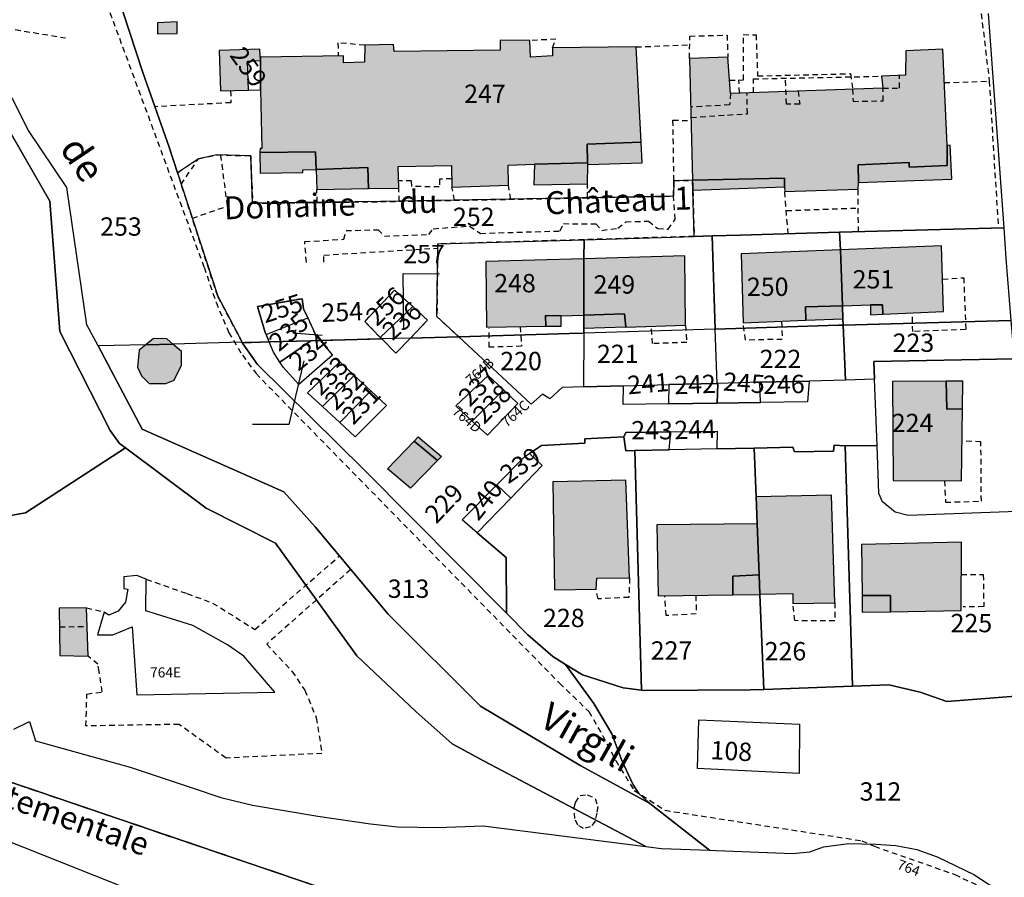
# Model space of a CAD drawing. Units: metres. Extents: x 1047541 to 1053721, y 6300240 to 6303790.
# Drawn here: x 1050607 to 1050714, y 6302394 to 6302488 of the extents above; entities that cross this region are included whole.
import ezdxf
from ezdxf.enums import TextEntityAlignment as Align

# ---------------------------------------------------------------- set-up
doc = ezdxf.new("R2010")
doc.units = ezdxf.units.M
doc.linetypes.add('TOPO1', pattern=[1, 0.6, -0.4])
doc.linetypes.add('TOPO2', pattern=[2.4, 2, -0.4])
for name, color, linetype in [('ig_cad_bati_dur', 152, 'CONTINUOUS'), ('ig_cad_bati_dur_hach', 24, 'CONTINUOUS'), ('ig_cad_bati_leger', 215, 'CONTINUOUS'), ('ig_cad_bati_leger_hach', 243, 'CONTINUOUS'), ('ig_cad_detail_lineaire', 252, 'TOPO1'), ('ig_cad_divers_texte', 8, 'CONTINUOUS'), ('ig_cad_fleche_de_rattachement', 3, 'CONTINUOUS'), ('ig_cad_hydro', 140, 'CONTINUOUS'), ('ig_cad_lieudit', 7, 'ByLayer'), ('ig_cad_nom_voie', 8, 'CONTINUOUS'), ('ig_cad_numero_voie', 40, 'CONTINUOUS'), ('ig_cad_parcel', 3, 'CONTINUOUS'), ('ig_cad_parcel_num', 3, 'CONTINUOUS'), ('ig_cad_piscine_etang_bassin', 4, 'CONTINUOUS'), ('ig_cad_section', 20, 'TOPO2')]:
    doc.layers.add(name, color=color, linetype=linetype)
doc.styles.add('Times New Roman', font='times.ttf')

msp = doc.modelspace()

# ---------------------------------------------------------------- hatches: boundary and pattern name
at = {"layer": 'ig_cad_bati_dur_hach'}
for points in [[(1050623.88, 6302486.23), (1050623.87, 6302487.5), (1050621.75, 6302487.4), (1050621.74, 6302486.19)], [(1050633, 6302483.63), (1050632.99, 6302483.27), (1050632.97, 6302480.08), (1050633.14, 6302473.66), (1050632.94, 6302473.66), (1050632.91, 6302473.22), (1050638.98, 6302473.31), (1050639.05, 6302471.39), (1050644.7, 6302471.59), (1050644.78, 6302469.29), (1050648.09, 6302469.34), (1050648.01, 6302471.72), (1050653.83, 6302471.8), (1050653.89, 6302469.44), (1050660.06, 6302469.66), (1050660.01, 6302471.85), (1050662.91, 6302471.95), (1050668.68, 6302472.11), (1050668.64, 6302474.16), (1050674.54, 6302474.37), (1050674, 6302484.76), (1050664.87, 6302484.67), (1050664.86, 6302483.78), (1050662.48, 6302483.63), (1050662.39, 6302485.46), (1050659.15, 6302485.51), (1050659.15, 6302484.41), (1050647.58, 6302484.26), (1050647.5, 6302485.02), (1050644.36, 6302484.95), (1050644.34, 6302483.1), (1050642.06, 6302483.02), (1050642.05, 6302483.8)], [(1050633, 6302483.63), (1050632.96, 6302483.63), (1050632.96, 6302483.83), (1050632.93, 6302484.53), (1050630.7, 6302484.43), (1050628.46, 6302484.38), (1050628.62, 6302479.96), (1050631.68, 6302480.05), (1050631.58, 6302483.21), (1050632.99, 6302483.27)], [(1050680.17, 6302470.21), (1050690.18, 6302470.42), (1050690.2, 6302469.48), (1050690.22, 6302468.99), (1050698.25, 6302469.25), (1050698.26, 6302469.96), (1050698.25, 6302471.89), (1050703.79, 6302472.15), (1050703.82, 6302471.64), (1050707.97, 6302471.8), (1050707.94, 6302474), (1050707.49, 6302484.52), (1050703.43, 6302484.32), (1050703.4, 6302481.68), (1050700.77, 6302481.56), (1050700.95, 6302480.27), (1050684.31, 6302479.69), (1050684.02, 6302483.63), (1050679.82, 6302483.51)], [(1050696.53, 6302456.5), (1050699.58, 6302456.6), (1050700.88, 6302456.6), (1050700.92, 6302455.59), (1050707.57, 6302455.88), (1050707.35, 6302463.04), (1050696.3, 6302462.62)], [(1050668.3, 6302461.64), (1050657.6, 6302461.35), (1050657.65, 6302454.16), (1050664.13, 6302454.27), (1050664.12, 6302455.43), (1050665.82, 6302455.4), (1050668.28, 6302455.49)], [(1050668.3, 6302461.64), (1050668.28, 6302455.49), (1050672.74, 6302455.64), (1050672.86, 6302454.22), (1050672.87, 6302454.17), (1050679.38, 6302454.39), (1050679.33, 6302461.95)], [(1050692.53, 6302454.92), (1050692.49, 6302456.38), (1050696.53, 6302456.5), (1050696.3, 6302462.62), (1050685.45, 6302462.18), (1050685.67, 6302454.65)], [(1050620.46, 6302452.24), (1050619.73, 6302451.67), (1050619.54, 6302449.79), (1050619.98, 6302448.85), (1050620.83, 6302448.04), (1050622.66, 6302448.03), (1050623.55, 6302448.39), (1050624.36, 6302450.03), (1050624.37, 6302451.5), (1050623.43, 6302452.33)], [(1050620.46, 6302452.24), (1050623.43, 6302452.33), (1050622.77, 6302452.9), (1050621.3, 6302452.92)], [(1050707.83, 6302448.28), (1050701.99, 6302448.24), (1050702.06, 6302437.44), (1050709.51, 6302437.4), (1050709.63, 6302445.25), (1050707.91, 6302445.22)], [(1050649.76, 6302441.74), (1050652.32, 6302439.62), (1050649.38, 6302436.61), (1050646.85, 6302438.71)], [(1050672.86, 6302437.48), (1050664.92, 6302437.3), (1050665.08, 6302425.52), (1050669.63, 6302425.57), (1050669.72, 6302426.78), (1050673.29, 6302426.8)], [(1050687.09, 6302435.66), (1050687.21, 6302432.71), (1050687.43, 6302427.15), (1050687.51, 6302425.03), (1050691.1, 6302425.1), (1050691.1, 6302424.03), (1050695.71, 6302424.09), (1050695.32, 6302435.83)], [(1050684.55, 6302424.95), (1050684.57, 6302426.98), (1050687.43, 6302427.15), (1050687.21, 6302432.71), (1050676.25, 6302432.61), (1050676.39, 6302424.84)], [(1050698.66, 6302424.88), (1050701.77, 6302424.9), (1050701.76, 6302423.1), (1050709.48, 6302423.26), (1050709.53, 6302430.71), (1050698.59, 6302430.46)], [(1050614.18, 6302418.25), (1050614, 6302423.54), (1050611.02, 6302423.52), (1050611.09, 6302418.34)]]:
    msp.add_hatch(color=256, dxfattribs=at).paths.add_polyline_path(points)
at = {"layer": 'ig_cad_bati_leger_hach'}
for points in [[(1050674.54, 6302474.37), (1050668.64, 6302474.16), (1050668.68, 6302472.11), (1050668.73, 6302471.93), (1050674.67, 6302472.1)], [(1050707.94, 6302474), (1050707.97, 6302471.8), (1050703.82, 6302471.64), (1050703.79, 6302472.15), (1050698.25, 6302471.89), (1050698.26, 6302469.96), (1050708.47, 6302470.32), (1050708.27, 6302474.02)], [(1050632.91, 6302473.22), (1050632.95, 6302470.98), (1050637.62, 6302471.04), (1050637.62, 6302471.35), (1050639.05, 6302471.39), (1050638.98, 6302473.31)], [(1050639.05, 6302471.39), (1050639.13, 6302469.19), (1050644.78, 6302469.29), (1050644.7, 6302471.59)], [(1050668.68, 6302472.11), (1050662.91, 6302471.95), (1050662.83, 6302469.7), (1050668.67, 6302469.81), (1050668.73, 6302471.93)], [(1050680.2, 6302469.11), (1050690.2, 6302469.48), (1050690.18, 6302470.42), (1050680.17, 6302470.21)], [(1050696.58, 6302455.08), (1050696.53, 6302456.5), (1050692.49, 6302456.38), (1050692.53, 6302454.92)], [(1050699.58, 6302456.6), (1050699.57, 6302455.53), (1050700.92, 6302455.59), (1050700.88, 6302456.6)], [(1050664.13, 6302454.27), (1050665.81, 6302454.29), (1050665.82, 6302455.4), (1050664.12, 6302455.43)], [(1050668.28, 6302454.06), (1050672.86, 6302454.22), (1050672.74, 6302455.64), (1050668.28, 6302455.49)], [(1050707.83, 6302448.28), (1050707.91, 6302445.22), (1050709.63, 6302445.25), (1050709.66, 6302448.29)], [(1050650.19, 6302442.19), (1050652.76, 6302440.07), (1050652.32, 6302439.62), (1050649.76, 6302441.74)], [(1050687.51, 6302424.99), (1050687.51, 6302425.03), (1050687.43, 6302427.15), (1050684.57, 6302426.98), (1050684.55, 6302424.95)], [(1050698.66, 6302424.88), (1050698.68, 6302423.05), (1050701.76, 6302423.1), (1050701.77, 6302424.9)]]:
    msp.add_hatch(color=256, dxfattribs=at).paths.add_polyline_path(points)

# ---------------------------------------------------------------- linework, layer by layer
at = {"layer": 'ig_cad_bati_dur'}
for points in [[(1050623.88, 6302486.23), (1050623.87, 6302487.5), (1050621.75, 6302487.4), (1050621.74, 6302486.19)], [(1050633, 6302483.63), (1050632.99, 6302483.27), (1050632.97, 6302480.08), (1050633.14, 6302473.66), (1050632.94, 6302473.66), (1050632.91, 6302473.22), (1050638.98, 6302473.31), (1050639.05, 6302471.39), (1050644.7, 6302471.59), (1050644.78, 6302469.29), (1050648.09, 6302469.34), (1050648.01, 6302471.72), (1050653.83, 6302471.8), (1050653.89, 6302469.44), (1050660.06, 6302469.66), (1050660.01, 6302471.85), (1050662.91, 6302471.95), (1050668.68, 6302472.11), (1050668.64, 6302474.16), (1050674.54, 6302474.37), (1050674, 6302484.76), (1050664.87, 6302484.67), (1050664.86, 6302483.78), (1050662.48, 6302483.63), (1050662.39, 6302485.46), (1050659.15, 6302485.51), (1050659.15, 6302484.41), (1050647.58, 6302484.26), (1050647.5, 6302485.02), (1050644.36, 6302484.95), (1050644.34, 6302483.1), (1050642.06, 6302483.02), (1050642.05, 6302483.8)], [(1050633, 6302483.63), (1050632.96, 6302483.63), (1050632.96, 6302483.83), (1050632.93, 6302484.53), (1050630.7, 6302484.43), (1050628.46, 6302484.38), (1050628.62, 6302479.96), (1050631.68, 6302480.05), (1050631.58, 6302483.21), (1050632.99, 6302483.27)], [(1050680.17, 6302470.21), (1050690.18, 6302470.42), (1050690.2, 6302469.48), (1050690.22, 6302468.99), (1050698.25, 6302469.25), (1050698.26, 6302469.96), (1050698.25, 6302471.89), (1050703.79, 6302472.15), (1050703.82, 6302471.64), (1050707.97, 6302471.8), (1050707.94, 6302474), (1050707.49, 6302484.52), (1050703.43, 6302484.32), (1050703.4, 6302481.68), (1050700.77, 6302481.56), (1050700.95, 6302480.27), (1050684.31, 6302479.69), (1050684.02, 6302483.63), (1050679.82, 6302483.51)], [(1050696.53, 6302456.5), (1050699.58, 6302456.6), (1050700.88, 6302456.6), (1050700.92, 6302455.59), (1050707.57, 6302455.88), (1050707.35, 6302463.04), (1050696.3, 6302462.62)], [(1050668.3, 6302461.64), (1050657.6, 6302461.35), (1050657.65, 6302454.16), (1050664.13, 6302454.27), (1050664.12, 6302455.43), (1050665.82, 6302455.4), (1050668.28, 6302455.49)], [(1050668.3, 6302461.64), (1050668.28, 6302455.49), (1050672.74, 6302455.64), (1050672.86, 6302454.22), (1050672.87, 6302454.17), (1050679.38, 6302454.39), (1050679.33, 6302461.95)], [(1050692.53, 6302454.92), (1050692.49, 6302456.38), (1050696.53, 6302456.5), (1050696.3, 6302462.62), (1050685.45, 6302462.18), (1050685.67, 6302454.65)], [(1050620.46, 6302452.24), (1050619.73, 6302451.67), (1050619.54, 6302449.79), (1050619.98, 6302448.85), (1050620.83, 6302448.04), (1050622.66, 6302448.03), (1050623.55, 6302448.39), (1050624.36, 6302450.03), (1050624.37, 6302451.5), (1050623.43, 6302452.33)], [(1050620.46, 6302452.24), (1050623.43, 6302452.33), (1050622.77, 6302452.9), (1050621.3, 6302452.92)], [(1050707.83, 6302448.28), (1050701.99, 6302448.24), (1050702.06, 6302437.44), (1050709.51, 6302437.4), (1050709.63, 6302445.25), (1050707.91, 6302445.22)], [(1050649.76, 6302441.74), (1050652.32, 6302439.62), (1050649.38, 6302436.61), (1050646.85, 6302438.71)], [(1050672.86, 6302437.48), (1050664.92, 6302437.3), (1050665.08, 6302425.52), (1050669.63, 6302425.57), (1050669.72, 6302426.78), (1050673.29, 6302426.8)], [(1050687.09, 6302435.66), (1050687.21, 6302432.71), (1050687.43, 6302427.15), (1050687.51, 6302425.03), (1050691.1, 6302425.1), (1050691.1, 6302424.03), (1050695.71, 6302424.09), (1050695.32, 6302435.83)], [(1050684.55, 6302424.95), (1050684.57, 6302426.98), (1050687.43, 6302427.15), (1050687.21, 6302432.71), (1050676.25, 6302432.61), (1050676.39, 6302424.84)], [(1050698.66, 6302424.88), (1050701.77, 6302424.9), (1050701.76, 6302423.1), (1050709.48, 6302423.26), (1050709.53, 6302430.71), (1050698.59, 6302430.46)], [(1050614.18, 6302418.25), (1050614, 6302423.54), (1050611.02, 6302423.52), (1050611.09, 6302418.34)]]:
    msp.add_lwpolyline(points, close=True, dxfattribs=at)
at = {"layer": 'ig_cad_bati_leger'}
for points in [[(1050674.54, 6302474.37), (1050668.64, 6302474.16), (1050668.68, 6302472.11), (1050668.73, 6302471.93), (1050674.67, 6302472.1)], [(1050707.94, 6302474), (1050707.97, 6302471.8), (1050703.82, 6302471.64), (1050703.79, 6302472.15), (1050698.25, 6302471.89), (1050698.26, 6302469.96), (1050708.47, 6302470.32), (1050708.27, 6302474.02)], [(1050632.91, 6302473.22), (1050632.95, 6302470.98), (1050637.62, 6302471.04), (1050637.62, 6302471.35), (1050639.05, 6302471.39), (1050638.98, 6302473.31)], [(1050639.05, 6302471.39), (1050639.13, 6302469.19), (1050644.78, 6302469.29), (1050644.7, 6302471.59)], [(1050668.68, 6302472.11), (1050662.91, 6302471.95), (1050662.83, 6302469.7), (1050668.67, 6302469.81), (1050668.73, 6302471.93)], [(1050680.2, 6302469.11), (1050690.2, 6302469.48), (1050690.18, 6302470.42), (1050680.17, 6302470.21)], [(1050696.58, 6302455.08), (1050696.53, 6302456.5), (1050692.49, 6302456.38), (1050692.53, 6302454.92)], [(1050699.58, 6302456.6), (1050699.57, 6302455.53), (1050700.92, 6302455.59), (1050700.88, 6302456.6)], [(1050664.13, 6302454.27), (1050665.81, 6302454.29), (1050665.82, 6302455.4), (1050664.12, 6302455.43)], [(1050668.28, 6302454.06), (1050672.86, 6302454.22), (1050672.74, 6302455.64), (1050668.28, 6302455.49)], [(1050707.83, 6302448.28), (1050707.91, 6302445.22), (1050709.63, 6302445.25), (1050709.66, 6302448.29)], [(1050650.19, 6302442.19), (1050652.76, 6302440.07), (1050652.32, 6302439.62), (1050649.76, 6302441.74)], [(1050687.51, 6302424.99), (1050687.51, 6302425.03), (1050687.43, 6302427.15), (1050684.57, 6302426.98), (1050684.55, 6302424.95)], [(1050698.66, 6302424.88), (1050698.68, 6302423.05), (1050701.76, 6302423.1), (1050701.77, 6302424.9)]]:
    msp.add_lwpolyline(points, close=True, dxfattribs=at)
at = {"layer": 'ig_cad_detail_lineaire'}
for points in [[(1050615.85, 6302490.39), (1050626.82, 6302460.72), (1050628.14, 6302456.89), (1050629.51, 6302453.61), (1050631.02, 6302451.11), (1050632.5, 6302449.1), (1050665.64, 6302415.31), (1050668.84, 6302412.22), (1050670.35, 6302409.58), (1050671.77, 6302406.86), (1050673.77, 6302403.62), (1050677.14, 6302401.44), (1050698.64, 6302398.12), (1050700.02, 6302397.51), (1050708.78, 6302394.44), (1050711.82, 6302393), (1050714.36, 6302391.86), (1050716.53, 6302391.97), (1050718.14, 6302392.55), (1050719.42, 6302393.21)], [(1050711.67, 6302488.4), (1050712.55, 6302481.02), (1050713.54, 6302465)], [(1050603.25, 6302487.13), (1050611.68, 6302485.75)], [(1050664.87, 6302484.67), (1050665.23, 6302485.59), (1050662.39, 6302485.46)], [(1050679.82, 6302483.51), (1050679.86, 6302485.94), (1050683.92, 6302486.05), (1050684.02, 6302483.63)], [(1050684.2, 6302481.14), (1050685.73, 6302481.15), (1050685.7, 6302486.1), (1050687.09, 6302486.09), (1050687.25, 6302481.59), (1050697.41, 6302481.84), (1050697.63, 6302480.15)], [(1050644.36, 6302484.95), (1050641.44, 6302485.2), (1050641.48, 6302483.79)], [(1050674, 6302484.76), (1050679.84, 6302484.99)], [(1050685.27, 6302479.73), (1050685.22, 6302481.15)], [(1050686.8, 6302479.78), (1050686.81, 6302481.27), (1050700.77, 6302481.56)], [(1050691.69, 6302479.94), (1050691.87, 6302478.51), (1050690.41, 6302478.52), (1050690.3, 6302481.34)], [(1050700.95, 6302480.27), (1050702.77, 6302480.26), (1050702.76, 6302481.65)], [(1050707.65, 6302480.86), (1050712.55, 6302481.02)], [(1050629.72, 6302479.99), (1050629.76, 6302478.67), (1050621.46, 6302478.23)], [(1050697.63, 6302480.15), (1050697.68, 6302478.82), (1050700.98, 6302478.87), (1050700.95, 6302480.27)], [(1050684.31, 6302479.69), (1050684.2, 6302478.42), (1050679.96, 6302478.2)], [(1050680, 6302477.06), (1050686.15, 6302477.47), (1050686.1, 6302479.76)], [(1050678.12, 6302470.15), (1050678.02, 6302476.75), (1050680, 6302476.74)], [(1050624.33, 6302469.74), (1050626.2, 6302472.56)], [(1050625.54, 6302466.05), (1050629.37, 6302467.39), (1050628.67, 6302472.87)], [(1050653.87, 6302470.37), (1050652.52, 6302470.32), (1050652.51, 6302469.49), (1050649.52, 6302469.52), (1050649.48, 6302470.13), (1050648.07, 6302470.13)], [(1050639.18, 6302467.78), (1050639.13, 6302469.19)], [(1050648.13, 6302467.91), (1050648.09, 6302469.34)], [(1050654.16, 6302468.03), (1050653.89, 6302469.44)], [(1050660.31, 6302468.14), (1050660.06, 6302469.66)], [(1050668.7, 6302468.29), (1050668.67, 6302469.81)], [(1050698.26, 6302464.57), (1050698.25, 6302469.25)], [(1050638, 6302461.24), (1050637.82, 6302463.52), (1050642.08, 6302463.76), (1050642.34, 6302464.71), (1050645.83, 6302464.81), (1050646.52, 6302464.11), (1050651.36, 6302464.28), (1050651.85, 6302464.92), (1050655.81, 6302465.21), (1050656.99, 6302464.41), (1050665.72, 6302464.67), (1050666.05, 6302465.47), (1050669.61, 6302465.44), (1050670.25, 6302464.74), (1050671.99, 6302464.96), (1050672.87, 6302465.67), (1050675.33, 6302465.74), (1050676.37, 6302464.94), (1050677.48, 6302464.85), (1050678.27, 6302465.95), (1050678.07, 6302468.46)], [(1050690.59, 6302464.36), (1050690.22, 6302468.99)], [(1050690.39, 6302466.9), (1050698.27, 6302467.18)], [(1050639.91, 6302461.28), (1050639.91, 6302462.04), (1050652.29, 6302462.8)], [(1050707.46, 6302459.4), (1050709.76, 6302459.56), (1050709.99, 6302453.91), (1050704.2, 6302453.69), (1050704.15, 6302455.73)], [(1050661.32, 6302454.22), (1050661.49, 6302452.09), (1050657.94, 6302451.98), (1050657.96, 6302454.01)], [(1050679.38, 6302454.39), (1050679.52, 6302452.51), (1050675.8, 6302452.38), (1050675.66, 6302454.25)], [(1050689.86, 6302454.82), (1050689.95, 6302452.84), (1050685.94, 6302452.76), (1050685.67, 6302454.65)], [(1050707.68, 6302437.41), (1050707.77, 6302435.06), (1050711.69, 6302435.19), (1050711.64, 6302441.67), (1050709.58, 6302441.73)], [(1050620.52, 6302426.66), (1050624.96, 6302425.1), (1050627.76, 6302424.06), (1050632.38, 6302421.18), (1050641.62, 6302429.21)], [(1050642.84, 6302427.73), (1050633.66, 6302419.58), (1050636.42, 6302416.62), (1050637.83, 6302414.55), (1050639.08, 6302411.54), (1050639.7, 6302407.65), (1050629.23, 6302407.14), (1050624.08, 6302410.82), (1050613.93, 6302410.65), (1050614.03, 6302414.13), (1050615.7, 6302414.36), (1050615.39, 6302416.58), (1050615.24, 6302417.38), (1050614.18, 6302418.25)], [(1050673.29, 6302426.8), (1050673.21, 6302424.68), (1050669.84, 6302424.51), (1050669.63, 6302425.57)], [(1050709.5, 6302427.18), (1050711.9, 6302427.16), (1050711.95, 6302423.67), (1050709.72, 6302423.63)], [(1050680.51, 6302424.89), (1050680.56, 6302422.87), (1050677.26, 6302422.7), (1050677.14, 6302424.84)], [(1050695.71, 6302424.09), (1050695.69, 6302422.11), (1050691.31, 6302422.14), (1050691.1, 6302424.03)], [(1050614, 6302423.54), (1050615.93, 6302423.07)], [(1050611.05, 6302421.45), (1050614.06, 6302421.52)], [(1050667.87, 6302403.05), (1050668.65, 6302403.14), (1050669.54, 6302402.74), (1050669.8, 6302401.84), (1050669.7, 6302401.12), (1050669.51, 6302400.26), (1050669.03, 6302399.62), (1050668.26, 6302399.45), (1050667.64, 6302399.83), (1050667.32, 6302400.53), (1050667.22, 6302401.75), (1050667.38, 6302402.28), (1050667.87, 6302403.05)]]:
    msp.add_lwpolyline(points, dxfattribs=at)
msp.add_lwpolyline([(1050631, 6302452.48), (1050630.98, 6302452.53), (1050628.31, 6302457.56), (1050623.92, 6302471.03), (1050626.2, 6302472.56), (1050628.23, 6302472.98), (1050631.92, 6302472.87), (1050632.12, 6302467.69), (1050646.12, 6302467.87), (1050678.07, 6302468.46), (1050678.12, 6302470.15), (1050680.17, 6302470.21), (1050680.2, 6302469.11), (1050680.33, 6302464.08), (1050668.31, 6302463.72), (1050652.33, 6302463.25), (1050652.25, 6302455.34), (1050654.64, 6302453.1), (1050649.35, 6302452.97), (1050651.22, 6302454.94), (1050649.61, 6302456.42), (1050647.62, 6302458.22), (1050644.37, 6302454.8), (1050646.06, 6302453.06), (1050646.25, 6302452.89), (1050639.49, 6302452.71), (1050639.08, 6302453.18), (1050638.15, 6302455.18), (1050637.67, 6302456.18), (1050637.54, 6302457.28), (1050632.65, 6302456.41), (1050633.5, 6302453.58), (1050633.59, 6302453.38), (1050633.92, 6302452.56)], close=True, dxfattribs=at)
at = {"layer": 'ig_cad_fleche_de_rattachement'}
for points in [[(1050648.63, 6302453.95), (1050648.57, 6302460.03), (1050652.54, 6302460.01)], [(1050636.87, 6302453.84), (1050636.52, 6302453.54), (1050639.72, 6302453.31)], [(1050637.7, 6302450.51), (1050636.07, 6302443.54), (1050632.1, 6302443.56)]]:
    msp.add_lwpolyline(points, dxfattribs=at)
at = {"layer": 'ig_cad_hydro'}
msp.add_lwpolyline([(1050604.93, 6302476.72), (1050610, 6302467.91), (1050611.07, 6302453.71), (1050616.56, 6302442.91), (1050617.59, 6302441.46), (1050618.23, 6302441), (1050627.07, 6302434.43), (1050634.62, 6302430.61), (1050643.49, 6302418.31), (1050649.95, 6302412.23), (1050653.9, 6302408.68), (1050657.42, 6302406.82), (1050675.07, 6302397.5), (1050676.77, 6302397.27), (1050682.01, 6302397.09), (1050675.49, 6302402.2), (1050667.96, 6302406.31), (1050656.99, 6302412.79), (1050646.93, 6302422.84), (1050638.96, 6302432.38), (1050635.55, 6302436.2), (1050620.08, 6302443.03), (1050615.27, 6302452.12), (1050614.04, 6302454.43), (1050611.86, 6302469.42), (1050607.66, 6302475.64), (1050604.08, 6302482.62)], dxfattribs=at)
at = {"layer": 'ig_cad_lieudit'}
for points in [[(1050795.94, 6302337), (1050771.33, 6302349.65), (1050751.67, 6302359.72), (1050730.18, 6302374.57), (1050710.06, 6302391.52), (1050692.67, 6302392.47), (1050690.94, 6302391.77), (1050663.27, 6302384.95), (1050605.41, 6302404.61), (1050596.69, 6302407.81), (1050559.51, 6302421.77), (1050543.92, 6302427.77), (1050526.54, 6302433.86), (1050504.02, 6302440.45)], [(1050504.02, 6302440.45), (1050526.54, 6302433.86), (1050543.92, 6302427.77), (1050559.51, 6302421.77), (1050596.69, 6302407.81), (1050605.41, 6302404.61), (1050663.27, 6302384.95), (1050690.94, 6302391.77), (1050692.67, 6302392.47), (1050710.06, 6302391.52), (1050730.18, 6302374.57), (1050751.67, 6302359.72), (1050771.33, 6302349.65), (1050795.94, 6302337)]]:
    msp.add_lwpolyline(points, dxfattribs=at)
at = {"layer": 'ig_cad_parcel'}
for points in [[(1050712.42, 6302488.39), (1050714.13, 6302465.01), (1050714.36, 6302461.68), (1050714.92, 6302454.9), (1050715.26, 6302450.7), (1050716.32, 6302437.68), (1050716.61, 6302434.1), (1050718.22, 6302414.1), (1050718.24, 6302413.95), (1050720.01, 6302386.54), (1050723.35, 6302384.5), (1050723.17, 6302388.2), (1050721.65, 6302405.66), (1050720.48, 6302421.34), (1050720.21, 6302424.69), (1050718.99, 6302439.54), (1050717.98, 6302450.05), (1050717.55, 6302454.44), (1050716.51, 6302470.54), (1050716.07, 6302478.6), (1050715.56, 6302487.49), (1050714.79, 6302495.03)], [(1050712.42, 6302488.39), (1050714.13, 6302465.01), (1050696.21, 6302464.53), (1050685.34, 6302464.22), (1050682.3, 6302464.13), (1050680.33, 6302464.08), (1050680.2, 6302469.11), (1050680.17, 6302470.21), (1050678.12, 6302470.15), (1050678.07, 6302468.46), (1050646.12, 6302467.87), (1050632.12, 6302467.69), (1050631.92, 6302472.87), (1050628.23, 6302472.98), (1050626.2, 6302472.56), (1050623.92, 6302471.03), (1050623.01, 6302473.83), (1050620.15, 6302481.97), (1050617.27, 6302490.78)], [(1050606.05, 6302410.3), (1050607.76, 6302411.14), (1050608.42, 6302409.03), (1050618.77, 6302406.14), (1050625.62, 6302403.86), (1050628.65, 6302402.82), (1050632.12, 6302402), (1050639.24, 6302400.79), (1050644.99, 6302399.96), (1050647.93, 6302399.63), (1050652.34, 6302399.55), (1050657.29, 6302399.76), (1050675.07, 6302397.5), (1050657.42, 6302406.82), (1050653.9, 6302408.68), (1050649.95, 6302412.23), (1050643.49, 6302418.31), (1050634.62, 6302430.61), (1050627.07, 6302434.43), (1050618.23, 6302441), (1050607.32, 6302433.9), (1050601.39, 6302432.84)], [(1050718.22, 6302414.1), (1050707.91, 6302413.31), (1050705.01, 6302414.35), (1050701.58, 6302415.12), (1050697.61, 6302414.99), (1050687.94, 6302414.64), (1050686.5, 6302414.59), (1050674.87, 6302414.52), (1050674.6, 6302414.56), (1050672.6, 6302414.81), (1050668.14, 6302416.22), (1050666.3, 6302417.36), (1050669.39, 6302413.08), (1050671.33, 6302409.77), (1050672.42, 6302406.86), (1050673.66, 6302404.22), (1050674.28, 6302403.28), (1050675.21, 6302402.43), (1050675.49, 6302402.2), (1050682.01, 6302397.09), (1050682.74, 6302397.05), (1050691.09, 6302396.71), (1050692.96, 6302396.92), (1050694.45, 6302397.46), (1050697.21, 6302397.81), (1050700.18, 6302397.74), (1050702.36, 6302397.59), (1050704.63, 6302397.16), (1050706.86, 6302396.36), (1050710.85, 6302394.43), (1050714.11, 6302392.31)], [(1050591.72, 6302403.54), (1050618.73, 6302392.81), (1050621.04, 6302392.61), (1050627.48, 6302392.7), (1050629.46, 6302392.47), (1050633.68, 6302390.69), (1050654.05, 6302382.8), (1050661.67, 6302380.01), (1050664, 6302379.67), (1050664.82, 6302379.71), (1050660.28, 6302368.03), (1050644.08, 6302326.48), (1050629.64, 6302326.11), (1050616.22, 6302323.55), (1050607.02, 6302322.2), (1050597.61, 6302320.43)]]:
    msp.add_lwpolyline(points, dxfattribs=at)
for points in [[(1050602.38, 6302491.13), (1050617.24, 6302490.85), (1050617.27, 6302490.78), (1050620.15, 6302481.97), (1050623.01, 6302473.83), (1050623.92, 6302471.03), (1050628.31, 6302457.56), (1050630.98, 6302452.53), (1050623.43, 6302452.33), (1050620.46, 6302452.24), (1050615.27, 6302452.12), (1050614.04, 6302454.43), (1050611.86, 6302469.42), (1050607.66, 6302475.64), (1050604.08, 6302482.62)], [(1050632.96, 6302483.63), (1050632.96, 6302483.83), (1050632.93, 6302484.53), (1050630.7, 6302484.43), (1050628.46, 6302484.38), (1050628.62, 6302479.96), (1050631.68, 6302480.05), (1050632.97, 6302480.08), (1050632.99, 6302483.27), (1050633, 6302483.63)], [(1050632.96, 6302483.63), (1050632.96, 6302483.83), (1050632.93, 6302484.53), (1050630.7, 6302484.43), (1050628.46, 6302484.38), (1050628.62, 6302479.96), (1050631.68, 6302480.05), (1050632.97, 6302480.08), (1050632.99, 6302483.27), (1050633, 6302483.63)], [(1050601.49, 6302483.8), (1050590.47, 6302480.97), (1050579.87, 6302468.48), (1050575.9, 6302453.27), (1050576.33, 6302453.11), (1050568.73, 6302435.15), (1050571.59, 6302422.49), (1050571.86, 6302422.4), (1050576.29, 6302420.77), (1050578.78, 6302426.81), (1050584.01, 6302428.19), (1050590.45, 6302430.92), (1050601.39, 6302432.84), (1050607.32, 6302433.9), (1050618.23, 6302441), (1050617.59, 6302441.46), (1050616.56, 6302442.91), (1050611.07, 6302453.71), (1050610, 6302467.91), (1050604.93, 6302476.72)], [(1050623.92, 6302471.03), (1050628.31, 6302457.56), (1050630.98, 6302452.53), (1050631, 6302452.48), (1050633.92, 6302452.56), (1050633.59, 6302453.38), (1050633.5, 6302453.58), (1050632.65, 6302456.41), (1050637.54, 6302457.28), (1050637.67, 6302456.18), (1050638.15, 6302455.18), (1050639.08, 6302453.18), (1050639.49, 6302452.71), (1050646.25, 6302452.89), (1050646.06, 6302453.06), (1050644.37, 6302454.8), (1050647.62, 6302458.22), (1050649.61, 6302456.42), (1050651.22, 6302454.94), (1050649.35, 6302452.97), (1050654.64, 6302453.1), (1050652.25, 6302455.34), (1050652.33, 6302463.25), (1050668.31, 6302463.72), (1050680.33, 6302464.08), (1050680.2, 6302469.11), (1050680.17, 6302470.21), (1050678.12, 6302470.15), (1050678.07, 6302468.46), (1050646.12, 6302467.87), (1050632.12, 6302467.69), (1050631.92, 6302472.87), (1050628.23, 6302472.98), (1050626.2, 6302472.56)], [(1050696.21, 6302464.53), (1050714.13, 6302465.01), (1050714.36, 6302461.68), (1050714.92, 6302454.9), (1050696.61, 6302454.38), (1050696.58, 6302455.08), (1050696.53, 6302456.5), (1050696.3, 6302462.62)], [(1050680.33, 6302464.08), (1050682.3, 6302464.13), (1050682.64, 6302453.97), (1050668.27, 6302453.53), (1050668.28, 6302454.06), (1050668.28, 6302455.49), (1050668.3, 6302461.64), (1050668.31, 6302463.72)], [(1050682.3, 6302464.13), (1050685.34, 6302464.22), (1050696.21, 6302464.53), (1050696.3, 6302462.62), (1050696.53, 6302456.5), (1050696.58, 6302455.08), (1050696.61, 6302454.38), (1050696.1, 6302454.38), (1050682.64, 6302453.97)], [(1050654.64, 6302453.1), (1050652.25, 6302455.34), (1050652.33, 6302463.25), (1050668.31, 6302463.72), (1050668.3, 6302461.64), (1050668.28, 6302455.49), (1050668.28, 6302454.06), (1050668.27, 6302453.53), (1050666.71, 6302453.48)], [(1050649.61, 6302456.42), (1050647.62, 6302458.22), (1050644.37, 6302454.8), (1050646.06, 6302453.06)], [(1050638.15, 6302455.18), (1050637.67, 6302456.18), (1050637.54, 6302457.28), (1050632.65, 6302456.41), (1050633.5, 6302453.58), (1050633.59, 6302453.38)], [(1050649.61, 6302456.42), (1050651.22, 6302454.94), (1050649.35, 6302452.97), (1050646.25, 6302452.89), (1050646.06, 6302453.06)], [(1050639.49, 6302452.71), (1050638.48, 6302452.69), (1050633.92, 6302452.56), (1050633.59, 6302453.38), (1050638.15, 6302455.18), (1050639.08, 6302453.18)], [(1050696.84, 6302448.4), (1050692.9, 6302448.29), (1050687.5, 6302448.16), (1050682.91, 6302448.04), (1050682.84, 6302448.04), (1050682.64, 6302453.97), (1050696.1, 6302454.38), (1050696.61, 6302454.38)], [(1050714.92, 6302454.9), (1050715.26, 6302450.7), (1050699.96, 6302450.44), (1050700.02, 6302448.48), (1050696.84, 6302448.4), (1050696.61, 6302454.38)], [(1050672.66, 6302442.2), (1050672.89, 6302442.69), (1050677.79, 6302442.76), (1050682.83, 6302442.81), (1050682.82, 6302440.89), (1050686.88, 6302440.98), (1050691.11, 6302441.07), (1050691.29, 6302440.58), (1050695.53, 6302440.64), (1050695.62, 6302441.31), (1050696.82, 6302441.22), (1050700.3, 6302441.24), (1050700.02, 6302448.48), (1050696.84, 6302448.4), (1050692.9, 6302448.29), (1050692.71, 6302446.01), (1050687.57, 6302445.95), (1050682.85, 6302445.88), (1050677.54, 6302445.81), (1050672.59, 6302445.74), (1050672.61, 6302447.78), (1050668.26, 6302447.67), (1050665.93, 6302447.6), (1050664.59, 6302446.36), (1050663.78, 6302446.85), (1050662.53, 6302445.75), (1050654.64, 6302453.1), (1050649.35, 6302452.97), (1050647.77, 6302451.32), (1050646.25, 6302452.89), (1050639.49, 6302452.71), (1050640.86, 6302451.12), (1050637.18, 6302447.92), (1050635.47, 6302449.81), (1050635.11, 6302450.36), (1050634.4, 6302451.45), (1050633.92, 6302452.56), (1050631, 6302452.48), (1050631.08, 6302452.33), (1050632.67, 6302450.09), (1050644.29, 6302438.61), (1050659.84, 6302422.94), (1050659.79, 6302429.02), (1050656.66, 6302431.72), (1050654.99, 6302433.15), (1050658.79, 6302436.95), (1050661.9, 6302440.08), (1050662.35, 6302440.38), (1050663.65, 6302441.27), (1050668.38, 6302441.5), (1050668.38, 6302442)], [(1050668.26, 6302447.67), (1050665.93, 6302447.6), (1050664.59, 6302446.36), (1050663.78, 6302446.85), (1050662.53, 6302445.75), (1050654.64, 6302453.1), (1050666.71, 6302453.48), (1050668.27, 6302453.53)], [(1050672.61, 6302447.78), (1050677.56, 6302447.91), (1050682.84, 6302448.04), (1050682.64, 6302453.97), (1050668.27, 6302453.53), (1050668.26, 6302447.67)], [(1050675.49, 6302402.2), (1050675.21, 6302402.43), (1050674.28, 6302403.28), (1050673.66, 6302404.22), (1050672.42, 6302406.86), (1050671.33, 6302409.77), (1050669.39, 6302413.08), (1050666.3, 6302417.36), (1050664.91, 6302418.24), (1050662.16, 6302420.61), (1050659.84, 6302422.94), (1050644.29, 6302438.61), (1050632.67, 6302450.09), (1050631.08, 6302452.33), (1050631, 6302452.48), (1050630.98, 6302452.53), (1050623.43, 6302452.33), (1050620.46, 6302452.24), (1050615.27, 6302452.12), (1050620.08, 6302443.03), (1050635.55, 6302436.2), (1050638.96, 6302432.38), (1050646.93, 6302422.84), (1050656.99, 6302412.79), (1050667.96, 6302406.31)], [(1050635.11, 6302450.36), (1050634.4, 6302451.45), (1050633.92, 6302452.56), (1050638.48, 6302452.69)], [(1050639.49, 6302452.71), (1050640.86, 6302451.12), (1050637.18, 6302447.92), (1050635.47, 6302449.81), (1050635.11, 6302450.36), (1050638.48, 6302452.69)], [(1050646.25, 6302452.89), (1050647.77, 6302451.32), (1050649.35, 6302452.97)], [(1050639.77, 6302445.5), (1050638.11, 6302447.02), (1050641.63, 6302450.38), (1050643.23, 6302448.91), (1050645.04, 6302447.23), (1050646.75, 6302445.64), (1050643.34, 6302442.21), (1050641.63, 6302443.78)], [(1050643.23, 6302448.91), (1050641.63, 6302450.38), (1050638.11, 6302447.02), (1050639.77, 6302445.5)], [(1050715.26, 6302450.7), (1050716.32, 6302437.68), (1050716.61, 6302434.1), (1050703.69, 6302433.62), (1050702.27, 6302433.99), (1050700.89, 6302435.12), (1050700.48, 6302436.01), (1050700.3, 6302441.24), (1050700.02, 6302448.48), (1050699.96, 6302450.44)], [(1050641.63, 6302443.78), (1050639.77, 6302445.5), (1050643.23, 6302448.91), (1050645.04, 6302447.23)], [(1050656.1, 6302443.92), (1050657.77, 6302442.38), (1050661.1, 6302445.84), (1050659.5, 6302447.33), (1050657.86, 6302448.9), (1050654.32, 6302445.57)], [(1050656.1, 6302443.92), (1050654.32, 6302445.57), (1050657.86, 6302448.9), (1050659.5, 6302447.33)], [(1050677.54, 6302445.81), (1050672.59, 6302445.74), (1050672.61, 6302447.78), (1050677.56, 6302447.91)], [(1050677.54, 6302445.81), (1050682.85, 6302445.88), (1050682.91, 6302448.04), (1050682.84, 6302448.04), (1050677.56, 6302447.91)], [(1050682.85, 6302445.88), (1050687.57, 6302445.95), (1050687.5, 6302448.16), (1050682.91, 6302448.04)], [(1050692.9, 6302448.29), (1050692.71, 6302446.01), (1050687.57, 6302445.95), (1050687.5, 6302448.16)], [(1050641.63, 6302443.78), (1050643.34, 6302442.21), (1050646.75, 6302445.64), (1050645.04, 6302447.23)], [(1050656.1, 6302443.92), (1050657.77, 6302442.38), (1050661.1, 6302445.84), (1050659.5, 6302447.33)], [(1050672.66, 6302442.2), (1050672.87, 6302440.68), (1050673.86, 6302440.71), (1050677.6, 6302440.79), (1050677.79, 6302442.76), (1050672.89, 6302442.69)], [(1050682.82, 6302440.89), (1050677.6, 6302440.79), (1050677.79, 6302442.76), (1050682.83, 6302442.81)], [(1050666.3, 6302417.36), (1050668.14, 6302416.22), (1050672.6, 6302414.81), (1050674.6, 6302414.56), (1050673.86, 6302440.71), (1050672.87, 6302440.68), (1050672.66, 6302442.2), (1050668.38, 6302442), (1050668.38, 6302441.5), (1050663.65, 6302441.27), (1050662.35, 6302440.38), (1050663.73, 6302439.09), (1050660.3, 6302435.52), (1050656.66, 6302431.72), (1050659.79, 6302429.02), (1050659.84, 6302422.94), (1050662.16, 6302420.61), (1050664.91, 6302418.24)], [(1050687.94, 6302414.64), (1050697.61, 6302414.99), (1050696.82, 6302441.22), (1050695.62, 6302441.31), (1050695.53, 6302440.64), (1050691.29, 6302440.58), (1050691.11, 6302441.07), (1050686.88, 6302440.98), (1050687.09, 6302435.66), (1050687.21, 6302432.71), (1050687.43, 6302427.15), (1050687.51, 6302425.03), (1050687.51, 6302424.99)], [(1050697.61, 6302414.99), (1050701.58, 6302415.12), (1050705.01, 6302414.35), (1050707.91, 6302413.31), (1050718.22, 6302414.1), (1050716.61, 6302434.1), (1050703.69, 6302433.62), (1050702.27, 6302433.99), (1050700.89, 6302435.12), (1050700.48, 6302436.01), (1050700.3, 6302441.24), (1050696.82, 6302441.22)], [(1050662.35, 6302440.38), (1050663.73, 6302439.09), (1050660.3, 6302435.52), (1050658.79, 6302436.95), (1050661.9, 6302440.08)], [(1050674.6, 6302414.56), (1050674.87, 6302414.52), (1050686.5, 6302414.59), (1050687.94, 6302414.64), (1050687.51, 6302424.99), (1050687.51, 6302425.03), (1050687.43, 6302427.15), (1050687.21, 6302432.71), (1050687.09, 6302435.66), (1050686.88, 6302440.98), (1050682.82, 6302440.89), (1050677.6, 6302440.79), (1050673.86, 6302440.71)], [(1050660.3, 6302435.52), (1050656.66, 6302431.72), (1050654.99, 6302433.15), (1050658.79, 6302436.95)], [(1050691.78, 6302405.45), (1050680.68, 6302406), (1050680.84, 6302411.32), (1050691.82, 6302410.85)], [(1050691.78, 6302405.45), (1050680.68, 6302406), (1050680.84, 6302411.32), (1050691.82, 6302410.85)]]:
    msp.add_lwpolyline(points, close=True, dxfattribs=at)
at = {"layer": 'ig_cad_piscine_etang_bassin'}
msp.add_lwpolyline([(1050615.93, 6302423.07), (1050615.19, 6302420.6), (1050616.87, 6302420.6), (1050618.98, 6302421.48), (1050619.49, 6302414.03), (1050634.55, 6302414.33), (1050631.16, 6302418.27), (1050629.37, 6302419.49), (1050625.6, 6302421.61), (1050620.48, 6302423.2), (1050620.52, 6302426.66), (1050619.48, 6302427.06), (1050618.07, 6302426.93), (1050618.06, 6302425.66), (1050618.5, 6302425.57), (1050618.23, 6302424.14), (1050617.45, 6302423.19), (1050616.41, 6302422.75)], close=True, dxfattribs=at)
at = {"layer": 'ig_cad_section'}
for points in [[(1050795.94, 6302337), (1050771.33, 6302349.65), (1050751.67, 6302359.72), (1050730.18, 6302374.57), (1050710.06, 6302391.52), (1050692.67, 6302392.47), (1050690.94, 6302391.77), (1050663.27, 6302384.95), (1050605.41, 6302404.61), (1050596.69, 6302407.81), (1050559.51, 6302421.77), (1050543.92, 6302427.77), (1050526.54, 6302433.86), (1050504.02, 6302440.45)], [(1050504.02, 6302440.45), (1050526.54, 6302433.86), (1050543.92, 6302427.77), (1050559.51, 6302421.77), (1050596.69, 6302407.81), (1050605.41, 6302404.61), (1050663.27, 6302384.95), (1050690.94, 6302391.77), (1050692.67, 6302392.47), (1050710.06, 6302391.52), (1050730.18, 6302374.57), (1050751.67, 6302359.72), (1050771.33, 6302349.65), (1050795.94, 6302337)]]:
    msp.add_lwpolyline(points, dxfattribs=at)

# ---------------------------------------------------------------- texts
at = {"layer": 'ig_cad_divers_texte', "style": 'Times New Roman'}
for s, rotation, p in [('de', 303.8, (1050610.21, 6302473.16)), ('Virgili', 330.6, (1050662.77, 6302409.95))]:
    msp.add_text(s, height=3, rotation=rotation, dxfattribs=at).set_placement(p, align=Align.BOTTOM_LEFT)
at = {"layer": 'ig_cad_nom_voie', "style": 'Times New Roman'}
for s, rotation, p in [('du', 1.5, (1050648.18, 6302465.78)), ('Château 1', 2, (1050664.14, 6302465.69)), ('Domaine', 1.8, (1050629.04, 6302465.15)), ('Départementale', 340.4, (1050595.54, 6302404.39)), ('Départementale', 340.4, (1050595.54, 6302404.39))]:
    msp.add_text(s, height=2.5, rotation=rotation, dxfattribs=at).set_placement(p, align=Align.BOTTOM_LEFT)
at = {"layer": 'ig_cad_numero_voie', "style": 'Times New Roman'}
for s, rotation, p in [('764B', 41.9, (1050656.23, 6302447.53)), ('764D', 320.3, (1050653.6, 6302444.55)), ('764C', 41.8, (1050660.1, 6302442.92)), ('764', 339.3, (1050702.27, 6302394.77))]:
    msp.add_text(s, height=1.1, rotation=rotation, dxfattribs=at).set_placement(p, align=Align.BOTTOM_LEFT)
msp.add_text('764E', height=1.1, dxfattribs=at).set_placement((1050620.93, 6302415.6), align=Align.BOTTOM_LEFT)
at = {"layer": 'ig_cad_parcel_num', "style": 'Times New Roman'}
for s, rotation, p in [('259', 305.5, (1050629.04, 6302483.47)), ('256', 43.8, (1050646.11, 6302453.72)), ('255', 17.8, (1050633.67, 6302453.99)), ('254', 2.8, (1050639.72, 6302454.1)), ('236', 41.6, (1050647.8, 6302452.15)), ('235', 40.7, (1050635.41, 6302450.94)), ('234', 38.2, (1050637.49, 6302448.8)), ('233', 45, (1050640, 6302446.12)), ('237', 45, (1050656.27, 6302444.94)), ('232', 45, (1050641.67, 6302444.54)), ('241', 4.8, (1050673.18, 6302446.21)), ('242', 2.1, (1050678.22, 6302446.22)), ('245', 355.8, (1050683.4, 6302446.64)), ('246', 1.6, (1050687.9, 6302446.24)), ('238', 46.1, (1050657.86, 6302443.05)), ('231', 46.1, (1050643.57, 6302442.97)), ('244', 2, (1050678.23, 6302441.31)), ('239', 34.3, (1050660.38, 6302436.49)), ('229', 46.3, (1050652.63, 6302432.18)), ('240', 51.7, (1050657.25, 6302432.54)), ('108', 356.9, (1050682.04, 6302406.41))]:
    msp.add_text(s, height=2, rotation=rotation, dxfattribs=at).set_placement(p, align=Align.BOTTOM_LEFT)
for s, p in [('247', (1050655.22, 6302478.02)), ('252', (1050654, 6302464.59)), ('253', (1050615.48, 6302463.53)), ('257', (1050648.57, 6302460.53)), ('248', (1050658.5, 6302457.35)), ('249', (1050669.35, 6302457.21)), ('250', (1050686.09, 6302456.96)), ('251', (1050697.64, 6302457.77)), ('223', (1050702, 6302450.85)), ('221', (1050669.72, 6302449.63)), ('220', (1050659.16, 6302448.85)), ('222', (1050687.49, 6302449.08)), ('224', (1050701.91, 6302442.09)), ('243', (1050673.46, 6302441.3)), ('313', (1050646.88, 6302424)), ('228', (1050663.83, 6302420.81)), ('225', (1050708.33, 6302420.25)), ('227', (1050675.59, 6302417.26)), ('226', (1050688.03, 6302417.18)), ('312', (1050698.4, 6302401.87))]:
    msp.add_text(s, height=2, dxfattribs=at).set_placement(p, align=Align.BOTTOM_LEFT)

doc.saveas('drawing.dxf')
